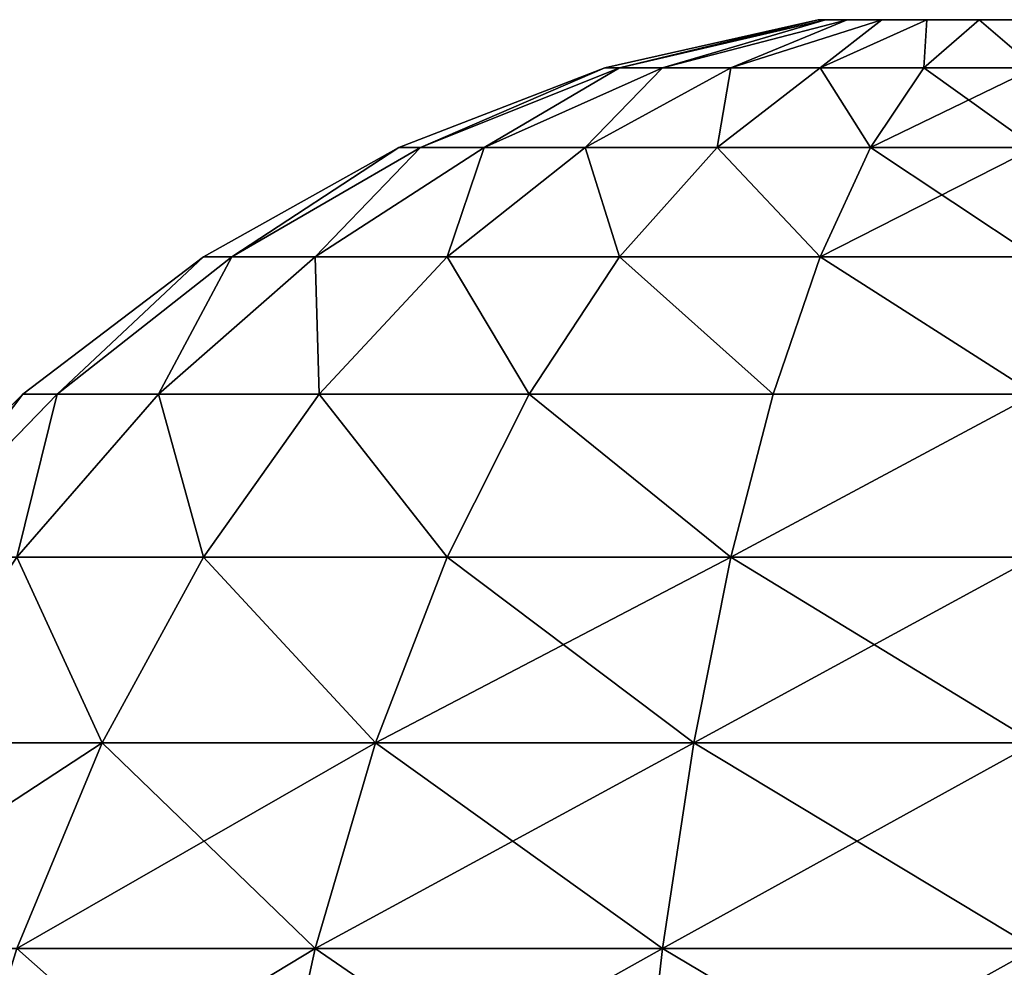
# Model space of a CAD drawing. Extents: x 932 to 1197, y 911 to 999.
# Drawn here: x 938 to 938, y 926 to 926 of the extents above; entities that cross this region are included whole.
import ezdxf

# ---------------------------------------------------------------- set-up
doc = ezdxf.new("R2010")
doc.units = 0
doc.layers.get('0').update_dxf_attribs({"color": 13, "linetype": 'CONTINUOUS'})
doc.layers.add('NORMAL', color=36, linetype='CONTINUOUS')

# ---------------------------------------------------------------- blocks, each defined once
blk = doc.blocks.new('GROUP_15')
for p, q in [((0.82024, 1.98024, 1.16), (0.92029, 1.86616, 1.16)), ((0.70616, 1.95699, 1.62014), (0.70616, 1.81074, 1.81074)), ((0.70616, 1.81074, 0.50926), (0.70616, 1.95699, 0.69986)), ((0.82024, 1.95229, 1.37229), (0.92029, 1.8421, 1.34277)), ((0.82024, 1.95229, 0.94771), (0.92029, 1.8421, 0.97723)), ((0.58, 1.66229, 2.03), (0.58, 1.87035, 1.87035)), ((0.58, 1.87035, 1.87035), (0.70616, 1.81074, 1.81074)), ((0.58, 1.87035, 0.44965), (0.70616, 1.81074, 0.50926)), ((0.58, 1.87035, 0.44965), (0.58, 1.66229, 0.29)), ((0.82024, 1.74, 1.74), (0.82024, 1.87035, 1.57012)), ((0.82024, 1.87035, 1.57012), (0.92029, 1.77156, 1.51308)), ((0.82024, 1.87035, 0.74988), (0.92029, 1.77156, 0.80692)), ((0.82024, 1.87035, 0.74988), (0.82024, 1.74, 0.58)), ((0.92029, 1.8421, 1.34277), (0.92029, 1.86616, 1.16)), ((0.92029, 1.86616, 1.16), (1.00459, 1.74, 1.16)), ((0.92029, 1.86616, 1.16), (0.92029, 1.8421, 0.97723)), ((0.92029, 1.77156, 1.51308), (0.92029, 1.8421, 1.34277)), ((0.92029, 1.8421, 1.34277), (1.00459, 1.72024, 1.31012)), ((0.92029, 1.8421, 0.97723), (1.00459, 1.72024, 1.00988)), ((0.92029, 1.8421, 0.97723), (0.92029, 1.77156, 0.80692)), ((0.70616, 1.81074, 1.81074), (0.70616, 1.62014, 1.95699)), ((0.70616, 1.81074, 1.81074), (0.82024, 1.74, 1.74)), ((0.70616, 1.81074, 0.50926), (0.82024, 1.74, 0.58)), ((0.70616, 1.62014, 0.36301), (0.70616, 1.81074, 0.50926)), ((0.92029, 1.65933, 1.65933), (0.92029, 1.77156, 1.51308)), ((0.92029, 1.77156, 1.51308), (1.00459, 1.66229, 1.45)), ((0.92029, 1.77156, 0.80692), (1.00459, 1.66229, 0.87)), ((0.92029, 1.77156, 0.80692), (0.92029, 1.65933, 0.66067)), ((0.82024, 1.57012, 1.87035), (0.82024, 1.74, 1.74)), ((0.82024, 1.74, 1.74), (0.92029, 1.65933, 1.65933)), ((0.82024, 1.74, 0.58), (0.92029, 1.65933, 0.66067)), ((0.82024, 1.74, 0.58), (0.82024, 1.57012, 0.44965)), ((1.00459, 1.72024, 1.31012), (1.00459, 1.74, 1.16)), ((1.00459, 1.74, 1.16), (1.0717, 1.60391, 1.16)), ((1.00459, 1.74, 1.16), (1.00459, 1.72024, 1.00988)), ((1.00459, 1.66229, 1.45), (1.00459, 1.72024, 1.31012)), ((1.00459, 1.72024, 1.31012), (1.0717, 1.58879, 1.27489)), ((1.00459, 1.72024, 1.00988), (1.0717, 1.58879, 1.04511)), ((1.00459, 1.72024, 1.00988), (1.00459, 1.66229, 0.87)), ((0.44391, 1.69585, 2.08812), (0.58, 1.66229, 2.03)), ((0.44391, 1.69585, 0.23188), (0.58, 1.66229, 0.29)), ((0.58, 1.42001, 2.13036), (0.58, 1.66229, 2.03)), ((0.58, 1.66229, 2.03), (0.70616, 1.62014, 1.95699)), ((0.58, 1.66229, 0.29), (0.70616, 1.62014, 0.36301)), ((0.58, 1.66229, 0.29), (0.58, 1.42001, 0.18964)), ((1.00459, 1.57012, 1.57012), (1.00459, 1.66229, 1.45)), ((1.00459, 1.66229, 1.45), (1.0717, 1.54444, 1.38196)), ((1.00459, 1.66229, 0.87), (1.0717, 1.54444, 0.93804)), ((1.00459, 1.66229, 0.87), (1.00459, 1.57012, 0.74988)), ((0.92029, 1.51308, 1.77156), (0.92029, 1.65933, 1.65933)), ((0.92029, 1.65933, 1.65933), (1.00459, 1.57012, 1.57012)), ((0.92029, 1.65933, 0.66067), (1.00459, 1.57012, 0.74988)), ((0.92029, 1.65933, 0.66067), (0.92029, 1.51308, 0.54844)), ((0.70616, 1.62014, 1.95699), (0.70616, 1.39819, 2.04893)), ((0.70616, 1.62014, 1.95699), (0.82024, 1.57012, 1.87035)), ((0.70616, 1.62014, 0.36301), (0.82024, 1.57012, 0.44965)), ((0.70616, 1.39819, 0.27107), (0.70616, 1.62014, 0.36301)), ((1.0717, 1.58879, 1.27489), (1.0717, 1.60391, 1.16)), ((1.0717, 1.60391, 1.16), (1.12047, 1.46023, 1.16)), ((1.0717, 1.60391, 1.16), (1.0717, 1.58879, 1.04511)), ((1.0717, 1.54444, 1.38196), (1.0717, 1.58879, 1.27489)), ((1.0717, 1.58879, 1.27489), (1.12047, 1.45, 1.23771)), ((1.0717, 1.58879, 1.04511), (1.12047, 1.45, 1.08229)), ((1.0717, 1.58879, 1.04511), (1.0717, 1.54444, 0.93804)), ((0.82024, 1.37229, 1.95229), (0.82024, 1.57012, 1.87035)), ((0.82024, 1.57012, 1.87035), (0.92029, 1.51308, 1.77156)), ((0.82024, 1.57012, 0.44965), (0.92029, 1.51308, 0.54844)), ((0.82024, 1.57012, 0.44965), (0.82024, 1.37229, 0.36771)), ((1.00459, 1.45, 1.66229), (1.00459, 1.57012, 1.57012)), ((1.00459, 1.57012, 1.57012), (1.0717, 1.47389, 1.47389)), ((1.00459, 1.57012, 0.74988), (1.0717, 1.47389, 0.84611)), ((1.00459, 1.57012, 0.74988), (1.00459, 1.45, 0.65771)), ((1.0717, 1.47389, 1.47389), (1.0717, 1.54444, 1.38196)), ((1.0717, 1.54444, 1.38196), (1.12047, 1.42001, 1.31012)), ((1.0717, 1.54444, 0.93804), (1.12047, 1.42001, 1.00988)), ((1.0717, 1.54444, 0.93804), (1.0717, 1.47389, 0.84611)), ((0.92029, 1.34277, 1.8421), (0.92029, 1.51308, 1.77156)), ((0.92029, 1.51308, 1.77156), (1.00459, 1.45, 1.66229)), ((0.92029, 1.51308, 0.54844), (1.00459, 1.45, 0.65771)), ((0.92029, 1.51308, 0.54844), (0.92029, 1.34277, 0.4779)), ((1.0717, 1.38196, 1.54444), (1.0717, 1.47389, 1.47389)), ((1.0717, 1.47389, 1.47389), (1.12047, 1.37229, 1.37229)), ((1.0717, 1.47389, 0.84611), (1.12047, 1.37229, 0.94771)), ((1.0717, 1.47389, 0.84611), (1.0717, 1.38196, 0.77556)), ((1.12047, 1.45, 1.23771), (1.12047, 1.46023, 1.16)), ((1.12047, 1.46023, 1.16), (1.15008, 1.31141, 1.16)), ((1.12047, 1.46023, 1.16), (1.12047, 1.45, 1.08229)), ((1.00459, 1.31012, 1.72024), (1.00459, 1.45, 1.66229)), ((1.00459, 1.45, 1.66229), (1.0717, 1.38196, 1.54444)), ((1.00459, 1.45, 0.65771), (1.0717, 1.38196, 0.77556)), ((1.00459, 1.45, 0.65771), (1.00459, 1.31012, 0.59976)), ((1.12047, 1.42001, 1.31012), (1.12047, 1.45, 1.23771)), ((1.12047, 1.45, 1.23771), (1.15008, 1.30625, 1.19919)), ((1.12047, 1.45, 1.08229), (1.15008, 1.30625, 1.12081)), ((1.12047, 1.45, 1.08229), (1.12047, 1.42001, 1.00988)), ((0.44391, 1.43738, 2.19518), (0.58, 1.42001, 2.13036)), ((0.44391, 1.43738, 0.12482), (0.58, 1.42001, 0.18964)), ((0.58, 1.16, 2.16459), (0.58, 1.42001, 2.13036)), ((0.58, 1.42001, 2.13036), (0.70616, 1.39819, 2.04893)), ((0.58, 1.42001, 0.18964), (0.70616, 1.39819, 0.27107)), ((0.58, 1.42001, 0.18964), (0.58, 1.16, 0.15541)), ((1.12047, 1.37229, 1.37229), (1.12047, 1.42001, 1.31012)), ((1.12047, 1.42001, 1.31012), (1.15008, 1.29113, 1.23571)), ((1.12047, 1.42001, 1.00988), (1.15008, 1.29113, 1.08429)), ((1.12047, 1.42001, 1.00988), (1.12047, 1.37229, 0.94771)), ((0.70616, 1.39819, 2.04893), (0.70616, 1.16, 2.08029)), ((0.70616, 1.39819, 2.04893), (0.82024, 1.37229, 1.95229)), ((0.70616, 1.39819, 0.27107), (0.82024, 1.37229, 0.36771)), ((0.70616, 1.16, 0.23971), (0.70616, 1.39819, 0.27107)), ((1.0717, 1.27489, 1.58879), (1.0717, 1.38196, 1.54444)), ((1.0717, 1.38196, 1.54444), (1.12047, 1.31012, 1.42001)), ((1.0717, 1.38196, 0.77556), (1.12047, 1.31012, 0.89999)), ((1.0717, 1.38196, 0.77556), (1.0717, 1.27489, 0.73121)), ((0.82024, 1.16, 1.98024), (0.82024, 1.37229, 1.95229)), ((0.82024, 1.37229, 1.95229), (0.92029, 1.34277, 1.8421)), ((0.82024, 1.37229, 0.36771), (0.92029, 1.34277, 0.4779)), ((0.82024, 1.37229, 0.36771), (0.82024, 1.16, 0.33976)), ((1.12047, 1.31012, 1.42001), (1.12047, 1.37229, 1.37229)), ((1.12047, 1.37229, 1.37229), (1.15008, 1.26706, 1.26706)), ((1.12047, 1.37229, 0.94771), (1.15008, 1.26706, 1.05294)), ((1.12047, 1.37229, 0.94771), (1.12047, 1.31012, 0.89999)), ((0.92029, 1.16, 1.86616), (0.92029, 1.34277, 1.8421)), ((0.92029, 1.34277, 1.8421), (1.00459, 1.31012, 1.72024)), ((0.92029, 1.34277, 0.4779), (1.00459, 1.31012, 0.59976)), ((0.92029, 1.34277, 0.4779), (0.92029, 1.16, 0.45384)), ((1.15008, 1.31141, 1.16), (1.15008, 1.30625, 1.19919)), ((1.15008, 1.30625, 1.12081), (1.15008, 1.31141, 1.16)), ((1.00459, 1.16, 1.74), (1.00459, 1.31012, 1.72024)), ((1.00459, 1.31012, 1.72024), (1.0717, 1.27489, 1.58879)), ((1.00459, 1.31012, 0.59976), (1.0717, 1.27489, 0.73121)), ((1.00459, 1.31012, 0.59976), (1.00459, 1.16, 0.58)), ((1.12047, 1.23771, 1.45), (1.12047, 1.31012, 1.42001)), ((1.12047, 1.31012, 1.42001), (1.15008, 1.23571, 1.29113)), ((1.12047, 1.31012, 0.89999), (1.15008, 1.23571, 1.02887)), ((1.12047, 1.31012, 0.89999), (1.12047, 1.23771, 0.87)), ((1.15008, 1.30625, 1.19919), (1.15008, 1.29113, 1.23571)), ((1.15008, 1.29113, 1.08429), (1.15008, 1.30625, 1.12081)), ((1.15008, 1.29113, 1.23571), (1.15008, 1.26706, 1.26706)), ((1.15008, 1.26706, 1.05294), (1.15008, 1.29113, 1.08429)), ((1.0717, 1.16, 1.60391), (1.0717, 1.27489, 1.58879)), ((1.0717, 1.27489, 1.58879), (1.12047, 1.23771, 1.45)), ((1.0717, 1.27489, 0.73121), (1.12047, 1.23771, 0.87)), ((1.0717, 1.27489, 0.73121), (1.0717, 1.16, 0.71609)), ((1.15008, 1.26706, 1.26706), (1.15008, 1.23571, 1.29113)), ((1.15008, 1.23571, 1.02887), (1.15008, 1.26706, 1.05294)), ((1.12047, 1.16, 1.46023), (1.12047, 1.23771, 1.45)), ((1.12047, 1.23771, 1.45), (1.15008, 1.19919, 1.30625)), ((1.12047, 1.23771, 0.87), (1.15008, 1.19919, 1.01375)), ((1.12047, 1.23771, 0.87), (1.12047, 1.16, 0.85977)), ((1.15008, 1.23571, 1.29113), (1.15008, 1.19919, 1.30625)), ((1.15008, 1.19919, 1.01375), (1.15008, 1.23571, 1.02887)), ((1.15008, 1.19919, 1.30625), (1.15008, 1.16, 1.31141)), ((1.15008, 1.16, 1.00859), (1.15008, 1.19919, 1.01375))]:
    blk.add_line(p, q)
mesh = blk.add_polyface()
corners = [(0.70616, 1.81074, 1.81074), (0.58, 2.03, 1.66229), (0.70616, 1.95699, 1.62014), (0.58, 1.87035, 1.87035)]
mesh.append_faces([[corners[k] for k in face] for face in [(0, 1, 2), (1, 0, 3)]], dxfattribs={"vtx0": -1})
mesh = blk.add_polyface()
corners = [(0.70616, 1.81074, 0.50926), (0.58, 2.03, 0.65771), (0.58, 1.87035, 0.44965), (0.70616, 1.95699, 0.69986)]
mesh.append_faces([[corners[k] for k in face] for face in [(0, 1, 2), (1, 0, 3)]], dxfattribs={"vtx0": -1})
mesh = blk.add_polyface()
corners = [(0.82024, 1.95229, 1.37229), (0.92029, 1.86616, 1.16), (0.92029, 1.8421, 1.34277), (0.82024, 1.98024, 1.16)]
mesh.append_faces([[corners[k] for k in face] for face in [(0, 1, 2), (1, 0, 3)]], dxfattribs={"vtx0": -1})
mesh = blk.add_polyface()
corners = [(0.92029, 1.86616, 1.16), (0.82024, 1.95229, 0.94771), (0.92029, 1.8421, 0.97723), (0.82024, 1.98024, 1.16)]
mesh.append_faces([[corners[k] for k in face] for face in [(0, 1, 2), (1, 0, 3)]], dxfattribs={"vtx0": -1})
mesh = blk.add_polyface()
corners = [(0.70616, 1.81074, 1.81074), (0.82024, 1.87035, 1.57012), (0.82024, 1.74, 1.74), (0.70616, 1.95699, 1.62014)]
mesh.append_faces([[corners[k] for k in face] for face in [(0, 1, 2), (1, 0, 3)]], dxfattribs={"vtx0": -1})
mesh = blk.add_polyface()
corners = [(0.82024, 1.87035, 0.74988), (0.70616, 1.81074, 0.50926), (0.82024, 1.74, 0.58), (0.70616, 1.95699, 0.69986)]
mesh.append_faces([[corners[k] for k in face] for face in [(0, 1, 2), (1, 0, 3)]], dxfattribs={"vtx0": -1})
mesh = blk.add_polyface()
corners = [(0.82024, 1.87035, 1.57012), (0.92029, 1.8421, 1.34277), (0.92029, 1.77156, 1.51308), (0.82024, 1.95229, 1.37229)]
mesh.append_faces([[corners[k] for k in face] for face in [(0, 1, 2), (1, 0, 3)]], dxfattribs={"vtx0": -1})
mesh = blk.add_polyface()
corners = [(0.92029, 1.8421, 0.97723), (0.82024, 1.87035, 0.74988), (0.92029, 1.77156, 0.80692), (0.82024, 1.95229, 0.94771)]
mesh.append_faces([[corners[k] for k in face] for face in [(0, 1, 2), (1, 0, 3)]], dxfattribs={"vtx0": -1})
mesh = blk.add_polyface()
corners = [(0.58, 1.87035, 1.87035), (0.44391, 1.69585, 2.08812), (0.44391, 1.91781, 1.91781), (0.58, 1.66229, 2.03)]
mesh.append_faces([[corners[k] for k in face] for face in [(0, 1, 2), (1, 0, 3)]], dxfattribs={"vtx0": -1})
mesh = blk.add_polyface()
corners = [(0.58, 1.66229, 0.29), (0.44391, 1.91781, 0.40219), (0.44391, 1.69585, 0.23188), (0.58, 1.87035, 0.44965)]
mesh.append_faces([[corners[k] for k in face] for face in [(0, 1, 2), (1, 0, 3)]], dxfattribs={"vtx0": -1})
mesh = blk.add_polyface()
corners = [(0.70616, 1.81074, 1.81074), (0.58, 1.66229, 2.03), (0.58, 1.87035, 1.87035), (0.70616, 1.62014, 1.95699)]
mesh.append_faces([[corners[k] for k in face] for face in [(0, 1, 2), (1, 0, 3)]], dxfattribs={"vtx0": -1})
mesh = blk.add_polyface()
corners = [(0.70616, 1.62014, 0.36301), (0.58, 1.87035, 0.44965), (0.58, 1.66229, 0.29), (0.70616, 1.81074, 0.50926)]
mesh.append_faces([[corners[k] for k in face] for face in [(0, 1, 2), (1, 0, 3)]], dxfattribs={"vtx0": -1})
mesh = blk.add_polyface()
corners = [(0.82024, 1.74, 1.74), (0.92029, 1.77156, 1.51308), (0.92029, 1.65933, 1.65933), (0.82024, 1.87035, 1.57012)]
mesh.append_faces([[corners[k] for k in face] for face in [(0, 1, 2), (1, 0, 3)]], dxfattribs={"vtx0": -1})
mesh = blk.add_polyface()
corners = [(0.92029, 1.77156, 0.80692), (0.82024, 1.74, 0.58), (0.92029, 1.65933, 0.66067), (0.82024, 1.87035, 0.74988)]
mesh.append_faces([[corners[k] for k in face] for face in [(0, 1, 2), (1, 0, 3)]], dxfattribs={"vtx0": -1})
mesh = blk.add_polyface()
corners = [(0.92029, 1.8421, 1.34277), (1.00459, 1.74, 1.16), (1.00459, 1.72024, 1.31012), (0.92029, 1.86616, 1.16)]
mesh.append_faces([[corners[k] for k in face] for face in [(0, 1, 2), (1, 0, 3)]], dxfattribs={"vtx0": -1})
mesh = blk.add_polyface()
corners = [(1.00459, 1.74, 1.16), (0.92029, 1.8421, 0.97723), (1.00459, 1.72024, 1.00988), (0.92029, 1.86616, 1.16)]
mesh.append_faces([[corners[k] for k in face] for face in [(0, 1, 2), (1, 0, 3)]], dxfattribs={"vtx0": -1})
mesh = blk.add_polyface()
corners = [(0.92029, 1.77156, 1.51308), (1.00459, 1.72024, 1.31012), (1.00459, 1.66229, 1.45), (0.92029, 1.8421, 1.34277)]
mesh.append_faces([[corners[k] for k in face] for face in [(0, 1, 2), (1, 0, 3)]], dxfattribs={"vtx0": -1})
mesh = blk.add_polyface()
corners = [(1.00459, 1.72024, 1.00988), (0.92029, 1.77156, 0.80692), (1.00459, 1.66229, 0.87), (0.92029, 1.8421, 0.97723)]
mesh.append_faces([[corners[k] for k in face] for face in [(0, 1, 2), (1, 0, 3)]], dxfattribs={"vtx0": -1})
mesh = blk.add_polyface()
corners = [(0.70616, 1.62014, 1.95699), (0.82024, 1.74, 1.74), (0.82024, 1.57012, 1.87035), (0.70616, 1.81074, 1.81074)]
mesh.append_faces([[corners[k] for k in face] for face in [(0, 1, 2), (1, 0, 3)]], dxfattribs={"vtx0": -1})
mesh = blk.add_polyface()
corners = [(0.82024, 1.74, 0.58), (0.70616, 1.62014, 0.36301), (0.82024, 1.57012, 0.44965), (0.70616, 1.81074, 0.50926)]
mesh.append_faces([[corners[k] for k in face] for face in [(0, 1, 2), (1, 0, 3)]], dxfattribs={"vtx0": -1})
mesh = blk.add_polyface()
corners = [(0.92029, 1.65933, 1.65933), (1.00459, 1.66229, 1.45), (1.00459, 1.57012, 1.57012), (0.92029, 1.77156, 1.51308)]
mesh.append_faces([[corners[k] for k in face] for face in [(0, 1, 2), (1, 0, 3)]], dxfattribs={"vtx0": -1})
mesh = blk.add_polyface()
corners = [(1.00459, 1.66229, 0.87), (0.92029, 1.65933, 0.66067), (1.00459, 1.57012, 0.74988), (0.92029, 1.77156, 0.80692)]
mesh.append_faces([[corners[k] for k in face] for face in [(0, 1, 2), (1, 0, 3)]], dxfattribs={"vtx0": -1})
mesh = blk.add_polyface()
corners = [(0.82024, 1.57012, 1.87035), (0.92029, 1.65933, 1.65933), (0.92029, 1.51308, 1.77156), (0.82024, 1.74, 1.74)]
mesh.append_faces([[corners[k] for k in face] for face in [(0, 1, 2), (1, 0, 3)]], dxfattribs={"vtx0": -1})
mesh = blk.add_polyface()
corners = [(0.92029, 1.65933, 0.66067), (0.82024, 1.57012, 0.44965), (0.92029, 1.51308, 0.54844), (0.82024, 1.74, 0.58)]
mesh.append_faces([[corners[k] for k in face] for face in [(0, 1, 2), (1, 0, 3)]], dxfattribs={"vtx0": -1})
mesh = blk.add_polyface()
corners = [(1.00459, 1.72024, 1.31012), (1.0717, 1.60391, 1.16), (1.0717, 1.58879, 1.27489), (1.00459, 1.74, 1.16)]
mesh.append_faces([[corners[k] for k in face] for face in [(0, 1, 2), (1, 0, 3)]], dxfattribs={"vtx0": -1})
mesh = blk.add_polyface()
corners = [(1.0717, 1.60391, 1.16), (1.00459, 1.72024, 1.00988), (1.0717, 1.58879, 1.04511), (1.00459, 1.74, 1.16)]
mesh.append_faces([[corners[k] for k in face] for face in [(0, 1, 2), (1, 0, 3)]], dxfattribs={"vtx0": -1})
mesh = blk.add_polyface()
corners = [(1.00459, 1.66229, 1.45), (1.0717, 1.58879, 1.27489), (1.0717, 1.54444, 1.38196), (1.00459, 1.72024, 1.31012)]
mesh.append_faces([[corners[k] for k in face] for face in [(0, 1, 2), (1, 0, 3)]], dxfattribs={"vtx0": -1})
mesh = blk.add_polyface()
corners = [(1.0717, 1.58879, 1.04511), (1.00459, 1.66229, 0.87), (1.0717, 1.54444, 0.93804), (1.00459, 1.72024, 1.00988)]
mesh.append_faces([[corners[k] for k in face] for face in [(0, 1, 2), (1, 0, 3)]], dxfattribs={"vtx0": -1})
mesh = blk.add_polyface()
corners = [(0.58, 1.66229, 2.03), (0.44391, 1.43738, 2.19518), (0.44391, 1.69585, 2.08812), (0.58, 1.42001, 2.13036)]
mesh.append_faces([[corners[k] for k in face] for face in [(0, 1, 2), (1, 0, 3)]], dxfattribs={"vtx0": -1})
mesh = blk.add_polyface()
corners = [(0.58, 1.42001, 0.18964), (0.44391, 1.69585, 0.23188), (0.44391, 1.43738, 0.12482), (0.58, 1.66229, 0.29)]
mesh.append_faces([[corners[k] for k in face] for face in [(0, 1, 2), (1, 0, 3)]], dxfattribs={"vtx0": -1})
mesh = blk.add_polyface()
corners = [(0.70616, 1.62014, 1.95699), (0.58, 1.42001, 2.13036), (0.58, 1.66229, 2.03), (0.70616, 1.39819, 2.04893)]
mesh.append_faces([[corners[k] for k in face] for face in [(0, 1, 2), (1, 0, 3)]], dxfattribs={"vtx0": -1})
mesh = blk.add_polyface()
corners = [(0.70616, 1.39819, 0.27107), (0.58, 1.66229, 0.29), (0.58, 1.42001, 0.18964), (0.70616, 1.62014, 0.36301)]
mesh.append_faces([[corners[k] for k in face] for face in [(0, 1, 2), (1, 0, 3)]], dxfattribs={"vtx0": -1})
mesh = blk.add_polyface()
corners = [(1.00459, 1.57012, 1.57012), (1.0717, 1.54444, 1.38196), (1.0717, 1.47389, 1.47389), (1.00459, 1.66229, 1.45)]
mesh.append_faces([[corners[k] for k in face] for face in [(0, 1, 2), (1, 0, 3)]], dxfattribs={"vtx0": -1})
mesh = blk.add_polyface()
corners = [(1.0717, 1.54444, 0.93804), (1.00459, 1.57012, 0.74988), (1.0717, 1.47389, 0.84611), (1.00459, 1.66229, 0.87)]
mesh.append_faces([[corners[k] for k in face] for face in [(0, 1, 2), (1, 0, 3)]], dxfattribs={"vtx0": -1})
mesh = blk.add_polyface()
corners = [(0.92029, 1.51308, 1.77156), (1.00459, 1.57012, 1.57012), (1.00459, 1.45, 1.66229), (0.92029, 1.65933, 1.65933)]
mesh.append_faces([[corners[k] for k in face] for face in [(0, 1, 2), (1, 0, 3)]], dxfattribs={"vtx0": -1})
mesh = blk.add_polyface()
corners = [(1.00459, 1.57012, 0.74988), (0.92029, 1.51308, 0.54844), (1.00459, 1.45, 0.65771), (0.92029, 1.65933, 0.66067)]
mesh.append_faces([[corners[k] for k in face] for face in [(0, 1, 2), (1, 0, 3)]], dxfattribs={"vtx0": -1})
mesh = blk.add_polyface()
corners = [(0.82024, 1.57012, 1.87035), (0.70616, 1.39819, 2.04893), (0.70616, 1.62014, 1.95699), (0.82024, 1.37229, 1.95229)]
mesh.append_faces([[corners[k] for k in face] for face in [(0, 1, 2), (1, 0, 3)]], dxfattribs={"vtx0": -1})
mesh = blk.add_polyface()
corners = [(0.82024, 1.37229, 0.36771), (0.70616, 1.62014, 0.36301), (0.70616, 1.39819, 0.27107), (0.82024, 1.57012, 0.44965)]
mesh.append_faces([[corners[k] for k in face] for face in [(0, 1, 2), (1, 0, 3)]], dxfattribs={"vtx0": -1})
mesh = blk.add_polyface()
corners = [(1.0717, 1.58879, 1.27489), (1.12047, 1.46023, 1.16), (1.12047, 1.45, 1.23771), (1.0717, 1.60391, 1.16)]
mesh.append_faces([[corners[k] for k in face] for face in [(0, 1, 2), (1, 0, 3)]], dxfattribs={"vtx0": -1})
mesh = blk.add_polyface()
corners = [(1.12047, 1.46023, 1.16), (1.0717, 1.58879, 1.04511), (1.12047, 1.45, 1.08229), (1.0717, 1.60391, 1.16)]
mesh.append_faces([[corners[k] for k in face] for face in [(0, 1, 2), (1, 0, 3)]], dxfattribs={"vtx0": -1})
mesh = blk.add_polyface()
corners = [(1.0717, 1.54444, 1.38196), (1.12047, 1.45, 1.23771), (1.12047, 1.42001, 1.31012), (1.0717, 1.58879, 1.27489)]
mesh.append_faces([[corners[k] for k in face] for face in [(0, 1, 2), (1, 0, 3)]], dxfattribs={"vtx0": -1})
mesh = blk.add_polyface()
corners = [(1.12047, 1.45, 1.08229), (1.0717, 1.54444, 0.93804), (1.12047, 1.42001, 1.00988), (1.0717, 1.58879, 1.04511)]
mesh.append_faces([[corners[k] for k in face] for face in [(0, 1, 2), (1, 0, 3)]], dxfattribs={"vtx0": -1})
mesh = blk.add_polyface()
corners = [(0.82024, 1.37229, 1.95229), (0.92029, 1.51308, 1.77156), (0.92029, 1.34277, 1.8421), (0.82024, 1.57012, 1.87035)]
mesh.append_faces([[corners[k] for k in face] for face in [(0, 1, 2), (1, 0, 3)]], dxfattribs={"vtx0": -1})
mesh = blk.add_polyface()
corners = [(0.92029, 1.51308, 0.54844), (0.82024, 1.37229, 0.36771), (0.92029, 1.34277, 0.4779), (0.82024, 1.57012, 0.44965)]
mesh.append_faces([[corners[k] for k in face] for face in [(0, 1, 2), (1, 0, 3)]], dxfattribs={"vtx0": -1})
mesh = blk.add_polyface()
corners = [(1.00459, 1.45, 1.66229), (1.0717, 1.47389, 1.47389), (1.0717, 1.38196, 1.54444), (1.00459, 1.57012, 1.57012)]
mesh.append_faces([[corners[k] for k in face] for face in [(0, 1, 2), (1, 0, 3)]], dxfattribs={"vtx0": -1})
mesh = blk.add_polyface()
corners = [(1.0717, 1.47389, 0.84611), (1.00459, 1.45, 0.65771), (1.0717, 1.38196, 0.77556), (1.00459, 1.57012, 0.74988)]
mesh.append_faces([[corners[k] for k in face] for face in [(0, 1, 2), (1, 0, 3)]], dxfattribs={"vtx0": -1})
mesh = blk.add_polyface()
corners = [(1.0717, 1.47389, 1.47389), (1.12047, 1.42001, 1.31012), (1.12047, 1.37229, 1.37229), (1.0717, 1.54444, 1.38196)]
mesh.append_faces([[corners[k] for k in face] for face in [(0, 1, 2), (1, 0, 3)]], dxfattribs={"vtx0": -1})
mesh = blk.add_polyface()
corners = [(1.12047, 1.42001, 1.00988), (1.0717, 1.47389, 0.84611), (1.12047, 1.37229, 0.94771), (1.0717, 1.54444, 0.93804)]
mesh.append_faces([[corners[k] for k in face] for face in [(0, 1, 2), (1, 0, 3)]], dxfattribs={"vtx0": -1})
mesh = blk.add_polyface()
corners = [(0.92029, 1.34277, 1.8421), (1.00459, 1.45, 1.66229), (1.00459, 1.31012, 1.72024), (0.92029, 1.51308, 1.77156)]
mesh.append_faces([[corners[k] for k in face] for face in [(0, 1, 2), (1, 0, 3)]], dxfattribs={"vtx0": -1})
mesh = blk.add_polyface()
corners = [(1.00459, 1.45, 0.65771), (0.92029, 1.34277, 0.4779), (1.00459, 1.31012, 0.59976), (0.92029, 1.51308, 0.54844)]
mesh.append_faces([[corners[k] for k in face] for face in [(0, 1, 2), (1, 0, 3)]], dxfattribs={"vtx0": -1})
mesh = blk.add_polyface()
corners = [(1.0717, 1.38196, 1.54444), (1.12047, 1.37229, 1.37229), (1.12047, 1.31012, 1.42001), (1.0717, 1.47389, 1.47389)]
mesh.append_faces([[corners[k] for k in face] for face in [(0, 1, 2), (1, 0, 3)]], dxfattribs={"vtx0": -1})
mesh = blk.add_polyface()
corners = [(1.12047, 1.37229, 0.94771), (1.0717, 1.38196, 0.77556), (1.12047, 1.31012, 0.89999), (1.0717, 1.47389, 0.84611)]
mesh.append_faces([[corners[k] for k in face] for face in [(0, 1, 2), (1, 0, 3)]], dxfattribs={"vtx0": -1})
mesh = blk.add_polyface()
corners = [(1.12047, 1.45, 1.23771), (1.15008, 1.31141, 1.16), (1.15008, 1.30625, 1.19919), (1.12047, 1.46023, 1.16)]
mesh.append_faces([[corners[k] for k in face] for face in [(0, 1, 2), (1, 0, 3)]], dxfattribs={"vtx0": -1})
mesh = blk.add_polyface()
corners = [(1.15008, 1.31141, 1.16), (1.12047, 1.45, 1.08229), (1.15008, 1.30625, 1.12081), (1.12047, 1.46023, 1.16)]
mesh.append_faces([[corners[k] for k in face] for face in [(0, 1, 2), (1, 0, 3)]], dxfattribs={"vtx0": -1})
mesh = blk.add_polyface()
corners = [(1.00459, 1.31012, 1.72024), (1.0717, 1.38196, 1.54444), (1.0717, 1.27489, 1.58879), (1.00459, 1.45, 1.66229)]
mesh.append_faces([[corners[k] for k in face] for face in [(0, 1, 2), (1, 0, 3)]], dxfattribs={"vtx0": -1})
mesh = blk.add_polyface()
corners = [(1.0717, 1.38196, 0.77556), (1.00459, 1.31012, 0.59976), (1.0717, 1.27489, 0.73121), (1.00459, 1.45, 0.65771)]
mesh.append_faces([[corners[k] for k in face] for face in [(0, 1, 2), (1, 0, 3)]], dxfattribs={"vtx0": -1})
mesh = blk.add_polyface()
corners = [(1.12047, 1.42001, 1.31012), (1.15008, 1.30625, 1.19919), (1.15008, 1.29113, 1.23571), (1.12047, 1.45, 1.23771)]
mesh.append_faces([[corners[k] for k in face] for face in [(0, 1, 2), (1, 0, 3)]], dxfattribs={"vtx0": -1})
mesh = blk.add_polyface()
corners = [(1.15008, 1.30625, 1.12081), (1.12047, 1.42001, 1.00988), (1.15008, 1.29113, 1.08429), (1.12047, 1.45, 1.08229)]
mesh.append_faces([[corners[k] for k in face] for face in [(0, 1, 2), (1, 0, 3)]], dxfattribs={"vtx0": -1})
mesh = blk.add_polyface()
corners = [(0.58, 1.42001, 2.13036), (0.44391, 1.16, 2.2317), (0.44391, 1.43738, 2.19518), (0.58, 1.16, 2.16459)]
mesh.append_faces([[corners[k] for k in face] for face in [(0, 1, 2), (1, 0, 3)]], dxfattribs={"vtx0": -1})
mesh = blk.add_polyface()
corners = [(0.58, 1.16, 0.15541), (0.44391, 1.43738, 0.12482), (0.44391, 1.16, 0.0883), (0.58, 1.42001, 0.18964)]
mesh.append_faces([[corners[k] for k in face] for face in [(0, 1, 2), (1, 0, 3)]], dxfattribs={"vtx0": -1})
mesh = blk.add_polyface()
corners = [(0.70616, 1.39819, 2.04893), (0.58, 1.16, 2.16459), (0.58, 1.42001, 2.13036), (0.70616, 1.16, 2.08029)]
mesh.append_faces([[corners[k] for k in face] for face in [(0, 1, 2), (1, 0, 3)]], dxfattribs={"vtx0": -1})
mesh = blk.add_polyface()
corners = [(0.70616, 1.16, 0.23971), (0.58, 1.42001, 0.18964), (0.58, 1.16, 0.15541), (0.70616, 1.39819, 0.27107)]
mesh.append_faces([[corners[k] for k in face] for face in [(0, 1, 2), (1, 0, 3)]], dxfattribs={"vtx0": -1})
mesh = blk.add_polyface()
corners = [(1.12047, 1.37229, 1.37229), (1.15008, 1.29113, 1.23571), (1.15008, 1.26706, 1.26706), (1.12047, 1.42001, 1.31012)]
mesh.append_faces([[corners[k] for k in face] for face in [(0, 1, 2), (1, 0, 3)]], dxfattribs={"vtx0": -1})
mesh = blk.add_polyface()
corners = [(1.15008, 1.29113, 1.08429), (1.12047, 1.37229, 0.94771), (1.15008, 1.26706, 1.05294), (1.12047, 1.42001, 1.00988)]
mesh.append_faces([[corners[k] for k in face] for face in [(0, 1, 2), (1, 0, 3)]], dxfattribs={"vtx0": -1})
mesh = blk.add_polyface()
corners = [(0.82024, 1.37229, 1.95229), (0.70616, 1.16, 2.08029), (0.70616, 1.39819, 2.04893), (0.82024, 1.16, 1.98024)]
mesh.append_faces([[corners[k] for k in face] for face in [(0, 1, 2), (1, 0, 3)]], dxfattribs={"vtx0": -1})
mesh = blk.add_polyface()
corners = [(0.82024, 1.16, 0.33976), (0.70616, 1.39819, 0.27107), (0.70616, 1.16, 0.23971), (0.82024, 1.37229, 0.36771)]
mesh.append_faces([[corners[k] for k in face] for face in [(0, 1, 2), (1, 0, 3)]], dxfattribs={"vtx0": -1})
mesh = blk.add_polyface()
corners = [(1.0717, 1.27489, 1.58879), (1.12047, 1.31012, 1.42001), (1.12047, 1.23771, 1.45), (1.0717, 1.38196, 1.54444)]
mesh.append_faces([[corners[k] for k in face] for face in [(0, 1, 2), (1, 0, 3)]], dxfattribs={"vtx0": -1})
mesh = blk.add_polyface()
corners = [(1.12047, 1.31012, 0.89999), (1.0717, 1.27489, 0.73121), (1.12047, 1.23771, 0.87), (1.0717, 1.38196, 0.77556)]
mesh.append_faces([[corners[k] for k in face] for face in [(0, 1, 2), (1, 0, 3)]], dxfattribs={"vtx0": -1})
mesh = blk.add_polyface()
corners = [(0.82024, 1.37229, 1.95229), (0.92029, 1.16, 1.86616), (0.82024, 1.16, 1.98024), (0.92029, 1.34277, 1.8421)]
mesh.append_faces([[corners[k] for k in face] for face in [(0, 1, 2), (1, 0, 3)]], dxfattribs={"vtx0": -1})
mesh = blk.add_polyface()
corners = [(0.92029, 1.16, 0.45384), (0.82024, 1.37229, 0.36771), (0.82024, 1.16, 0.33976), (0.92029, 1.34277, 0.4779)]
mesh.append_faces([[corners[k] for k in face] for face in [(0, 1, 2), (1, 0, 3)]], dxfattribs={"vtx0": -1})
mesh = blk.add_polyface()
corners = [(1.12047, 1.31012, 1.42001), (1.15008, 1.26706, 1.26706), (1.15008, 1.23571, 1.29113), (1.12047, 1.37229, 1.37229)]
mesh.append_faces([[corners[k] for k in face] for face in [(0, 1, 2), (1, 0, 3)]], dxfattribs={"vtx0": -1})
mesh = blk.add_polyface()
corners = [(1.15008, 1.26706, 1.05294), (1.12047, 1.31012, 0.89999), (1.15008, 1.23571, 1.02887), (1.12047, 1.37229, 0.94771)]
mesh.append_faces([[corners[k] for k in face] for face in [(0, 1, 2), (1, 0, 3)]], dxfattribs={"vtx0": -1})
mesh = blk.add_polyface()
corners = [(0.92029, 1.16, 1.86616), (1.00459, 1.31012, 1.72024), (1.00459, 1.16, 1.74), (0.92029, 1.34277, 1.8421)]
mesh.append_faces([[corners[k] for k in face] for face in [(0, 1, 2), (1, 0, 3)]], dxfattribs={"vtx0": -1})
mesh = blk.add_polyface()
corners = [(1.00459, 1.31012, 0.59976), (0.92029, 1.16, 0.45384), (1.00459, 1.16, 0.58), (0.92029, 1.34277, 0.4779)]
mesh.append_faces([[corners[k] for k in face] for face in [(0, 1, 2), (1, 0, 3)]], dxfattribs={"vtx0": -1})
mesh = blk.add_polyface()
corners = [(1.15008, 1.01375, 1.19919), (1.15008, 1.01375, 1.12081), (1.15008, 1.00859, 1.16), (1.15008, 1.02887, 1.08429), (1.15008, 1.02887, 1.23571), (1.15008, 1.05294, 1.05294), (1.15008, 1.05294, 1.26706), (1.15008, 1.08429, 1.02887), (1.15008, 1.08429, 1.29113), (1.15008, 1.12081, 1.30625), (1.15008, 1.12081, 1.01375), (1.15008, 1.16, 1.00859), (1.15008, 1.16, 1.31141), (1.15008, 1.19919, 1.30625), (1.15008, 1.19919, 1.01375), (1.15008, 1.23571, 1.29113), (1.15008, 1.23571, 1.02887), (1.15008, 1.26706, 1.05294), (1.15008, 1.26706, 1.26706), (1.15008, 1.29113, 1.23571), (1.15008, 1.29113, 1.08429), (1.15008, 1.30625, 1.19919), (1.15008, 1.30625, 1.12081), (1.15008, 1.31141, 1.16)]
mesh.append_faces([[corners[k] for k in face] for face in [(0, 1, 2), (22, 21, 23)]], dxfattribs={"vtx0": -1})
mesh.append_faces([[corners[k] for k in face] for face in [(1, 0, 3), (3, 4, 5), (5, 6, 7), (7, 9, 10), (10, 9, 11), (11, 13, 14), (14, 15, 16), (16, 15, 17), (17, 19, 20), (20, 21, 22)]], dxfattribs={"vtx0": -1, "vtx1": -1})
mesh.append_faces([[corners[k] for k in face] for face in [(3, 0, 4), (5, 4, 6), (7, 6, 8), (7, 8, 9), (11, 9, 12), (11, 12, 13), (14, 13, 15), (17, 15, 18), (17, 18, 19), (20, 19, 21)]], dxfattribs={"vtx0": -1, "vtx2": -1})
mesh = blk.add_polyface()
corners = [(1.00459, 1.31012, 1.72024), (1.0717, 1.16, 1.60391), (1.00459, 1.16, 1.74), (1.0717, 1.27489, 1.58879)]
mesh.append_faces([[corners[k] for k in face] for face in [(0, 1, 2), (1, 0, 3)]], dxfattribs={"vtx0": -1})
mesh = blk.add_polyface()
corners = [(1.0717, 1.27489, 0.73121), (1.00459, 1.16, 0.58), (1.0717, 1.16, 0.71609), (1.00459, 1.31012, 0.59976)]
mesh.append_faces([[corners[k] for k in face] for face in [(0, 1, 2), (1, 0, 3)]], dxfattribs={"vtx0": -1})
mesh = blk.add_polyface()
corners = [(1.12047, 1.23771, 1.45), (1.15008, 1.23571, 1.29113), (1.15008, 1.19919, 1.30625), (1.12047, 1.31012, 1.42001)]
mesh.append_faces([[corners[k] for k in face] for face in [(0, 1, 2), (1, 0, 3)]], dxfattribs={"vtx0": -1})
mesh = blk.add_polyface()
corners = [(1.15008, 1.23571, 1.02887), (1.12047, 1.23771, 0.87), (1.15008, 1.19919, 1.01375), (1.12047, 1.31012, 0.89999)]
mesh.append_faces([[corners[k] for k in face] for face in [(0, 1, 2), (1, 0, 3)]], dxfattribs={"vtx0": -1})
mesh = blk.add_polyface()
corners = [(1.0717, 1.27489, 1.58879), (1.12047, 1.16, 1.46023), (1.0717, 1.16, 1.60391), (1.12047, 1.23771, 1.45)]
mesh.append_faces([[corners[k] for k in face] for face in [(0, 1, 2), (1, 0, 3)]], dxfattribs={"vtx0": -1})
mesh = blk.add_polyface()
corners = [(1.12047, 1.23771, 0.87), (1.0717, 1.16, 0.71609), (1.12047, 1.16, 0.85977), (1.0717, 1.27489, 0.73121)]
mesh.append_faces([[corners[k] for k in face] for face in [(0, 1, 2), (1, 0, 3)]], dxfattribs={"vtx0": -1})
mesh = blk.add_polyface()
corners = [(1.12047, 1.16, 1.46023), (1.15008, 1.19919, 1.30625), (1.15008, 1.16, 1.31141), (1.12047, 1.23771, 1.45)]
mesh.append_faces([[corners[k] for k in face] for face in [(0, 1, 2), (1, 0, 3)]], dxfattribs={"vtx0": -1})
mesh = blk.add_polyface()
corners = [(1.15008, 1.19919, 1.01375), (1.12047, 1.16, 0.85977), (1.15008, 1.16, 1.00859), (1.12047, 1.23771, 0.87)]
mesh.append_faces([[corners[k] for k in face] for face in [(0, 1, 2), (1, 0, 3)]], dxfattribs={"vtx0": -1})
blk = doc.blocks.new('GROUP_6')
at = {"color": 8, "xscale": 0.6854399999999996, "yscale": 0.6854399999999998, "zscale": 0.6697441825276147}
for p in [(0.5415, 4.15461, 24.03738), (0.5415, 4.15461, 4.91618)]:
    blk.add_blockref('GROUP_15', p, dxfattribs=at)
blk = doc.blocks.new('GROUP_9')
at = {"xscale": 1.050192, "yscale": 0.9241689600000003, "zscale": 1.050192, "rotation": 180}
blk.add_blockref('GROUP_6', (1.39655, 5.83754), dxfattribs=at)
blk = doc.blocks.new('GROUP_14')
blk.add_blockref('GROUP_9', (0, 4.69779))
blk = doc.blocks.new('GROUP_1')
at = {"rotation": 270}
blk.add_blockref('GROUP_14', (0, 14.7931), dxfattribs=at)

msp = doc.modelspace()

# ---------------------------------------------------------------- block references
at = {"layer": 'NORMAL'}
msp.add_blockref('GROUP_1', (932.44855, 911.47289), dxfattribs=at)

doc.saveas('drawing.dxf')
